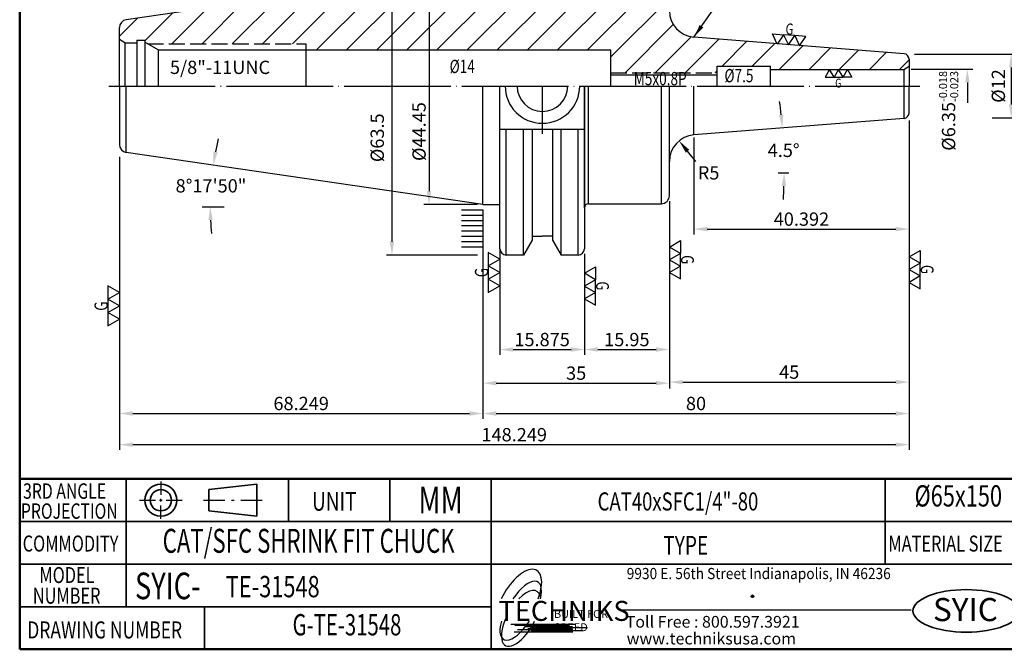
# Model space of a CAD drawing. Extents: x 1 to 279, y 5 to 195.
# Drawn here: x 1 to 186, y 5 to 124 of the extents above; entities that cross this region are included whole.
import ezdxf
from ezdxf.enums import TextEntityAlignment as Align

# ---------------------------------------------------------------- set-up
doc = ezdxf.new("R2010")
doc.units = 0
doc.header["$PDMODE"] = 3
for name, pattern in [('CENTER', [22, 20, -1, 0, -1]), ('CENTERJ', [12, 10, -1, 0, -1]), ('HIDDEN', [4, 3, -1])]:
    doc.linetypes.add(name, pattern=pattern)
doc.layers.get('DEFPOINTS').update_dxf_attribs({"linetype": 'CONTINUOUS', "lineweight": 18})
for name, color, linetype, lineweight in [('圖層1', 1, 'CENTER', 18), ('圖層2', 2, 'CONTINUOUS', 35), ('圖層3', 3, 'HIDDEN', 30), ('圖層4', 4, 'CONTINUOUS', 18), ('圖層5', 6, 'CENTERJ', 18), ('圖層6', 30, 'CONTINUOUS', 50), ('圖層7', 150, 'CONTINUOUS', 5)]:
    doc.layers.add(name, color=color, linetype=linetype, lineweight=lineweight)
doc.styles.add('CNS', font='romans.shx', dxfattribs={"width": 0.75, "bigfont": 'chineset.shx'})
doc.dimstyles.get("Standard").update_dxf_attribs({"dimtxt": 0.18, "dimasz": 0.18, "dimexe": 0.18, "dimexo": 0.0625, "dimgap": 0.09, "dimtad": 0, "dimtih": 1, "dimtoh": 1, "dimdec": 4, "dimzin": 0, "dimdsep": 46, "dimtxsty": 'Standard', "dimcen": 0.09, "dimadec": 0, "dimazin": 0, "dimtfac": 1, "dimtdec": 4, "dimtofl": 0, "dimtmove": 0, "dimatfit": 3, "dimfxl": 1, "dimtolj": 1, "dimtzin": 0, "dimarcsym": 0})

# ---------------------------------------------------------------- blocks, each defined once
blk = doc.blocks.new('*D232')
at = {"layer": 'DEFPOINTS', "color": 0, "lineweight": -3, "transparency": 16777216}
for p in [(19.88, 98.91), (88.13, 88.96), (88.13, 49.68)]:
    blk.add_point(p, dxfattribs=at)
at = {"layer": '圖層4', "lineweight": -2, "transparency": 16777216}
for p, q in [((19.88, 97.91), (19.88, 48.68)), ((88.13, 87.96), (88.13, 48.68)), ((22.38, 49.68), (85.63, 49.68))]:
    blk.add_line(p, q, dxfattribs=at)
at = {"layer": '圖層4', "lineweight": -3, "transparency": 16777216}
for points in [[(22.38, 50.1), (22.38, 49.26), (19.88, 49.68)], [(85.63, 50.1), (85.63, 49.26), (88.13, 49.68)]]:
    blk.add_solid(points, dxfattribs=at)
at = {"layer": '圖層4', "color": 3, "lineweight": -3, "transparency": 16777216, "insert": (54, 51.56), "char_height": 2.5, "attachment_point": 5, "style": 'CNS'}
blk.add_mtext('\\A1;68.249', dxfattribs=at)
blk = doc.blocks.new('*D233')
at = {"layer": 'DEFPOINTS', "color": 0, "lineweight": -3, "transparency": 16777216}
for p in [(21.16, 98.73), (37.18, 93.74), (88.13, 88.96), (35.41, 88.51), (39.54, 88.51)]:
    blk.add_point(p, dxfattribs=at)
at = {"layer": '圖層4', "lineweight": -2, "transparency": 16777216}
for start, end in [(166.4242, 169.0635), (182.6393, 185.2785)]:
    blk.add_arc((91.21, 88.51), 54.28, start, end, dxfattribs=at)
at = {"layer": '圖層4', "lineweight": -3, "transparency": 16777216}
for points in [[(38.33, 98.74), (37.51, 98.88), (37.5, 96.34)], [(36.57, 86), (37.41, 86.02), (36.93, 88.51)]]:
    blk.add_solid(points, dxfattribs=at)
at = {"layer": '圖層4', "color": 3, "lineweight": -3, "transparency": 16777216, "insert": (37.07, 92.44), "char_height": 2.5, "attachment_point": 5, "style": 'CNS'}
blk.add_mtext('\\A1;8°17\'50"', dxfattribs=at)
blk = doc.blocks.new('*D234')
at = {"layer": 'DEFPOINTS', "color": 0, "lineweight": -3, "transparency": 16777216}
for p in [(107.18, 80.64), (91.3, 73.69), (107.18, 61.7)]:
    blk.add_point(p, dxfattribs=at)
at = {"layer": '圖層4', "lineweight": -2, "transparency": 16777216}
for p, q in [((107.18, 79.64), (107.18, 60.7)), ((91.3, 72.69), (91.3, 60.7)), ((93.8, 61.7), (104.68, 61.7))]:
    blk.add_line(p, q, dxfattribs=at)
at = {"layer": '圖層4', "lineweight": -3, "transparency": 16777216}
for points in [[(93.8, 62.12), (93.8, 61.28), (91.3, 61.7)], [(104.68, 62.12), (104.68, 61.28), (107.18, 61.7)]]:
    blk.add_solid(points, dxfattribs=at)
at = {"layer": '圖層4', "color": 3, "lineweight": -3, "transparency": 16777216, "insert": (99.24, 63.57), "char_height": 2.5, "attachment_point": 5, "style": 'CNS'}
blk.add_mtext('\\A1;15.875', dxfattribs=at)
blk = doc.blocks.new('*D236')
at = {"layer": 'DEFPOINTS', "color": 0, "lineweight": -3, "transparency": 16777216}
for p in [(88.13, 87.96), (123.13, 86.07), (123.13, 55.38)]:
    blk.add_point(p, dxfattribs=at)
at = {"layer": '圖層4', "lineweight": -2, "transparency": 16777216}
for p, q in [((88.13, 86.96), (88.13, 54.38)), ((123.13, 85.07), (123.13, 54.38)), ((90.63, 55.38), (120.63, 55.38))]:
    blk.add_line(p, q, dxfattribs=at)
at = {"layer": '圖層4', "lineweight": -3, "transparency": 16777216}
for points in [[(90.63, 55.8), (90.63, 54.97), (88.13, 55.38)], [(120.63, 55.8), (120.63, 54.97), (123.13, 55.38)]]:
    blk.add_solid(points, dxfattribs=at)
at = {"layer": '圖層4', "color": 3, "lineweight": -3, "transparency": 16777216, "insert": (105.63, 57.26), "char_height": 2.5, "attachment_point": 5, "style": 'CNS'}
blk.add_mtext('\\A1;35', dxfattribs=at)
blk = doc.blocks.new('*D237')
at = {"layer": 'DEFPOINTS', "color": 0, "lineweight": -3, "transparency": 16777216}
for p in [(123.13, 90.59), (107.18, 80.64), (123.13, 61.7)]:
    blk.add_point(p, dxfattribs=at)
at = {"layer": '圖層4', "lineweight": -2, "transparency": 16777216}
for p, q in [((123.13, 89.59), (123.13, 60.7)), ((107.18, 79.64), (107.18, 60.7)), ((109.68, 61.7), (120.63, 61.7))]:
    blk.add_line(p, q, dxfattribs=at)
at = {"layer": '圖層4', "lineweight": -3, "transparency": 16777216}
for points in [[(109.68, 62.12), (109.68, 61.28), (107.18, 61.7)], [(120.63, 62.12), (120.63, 61.28), (123.13, 61.7)]]:
    blk.add_solid(points, dxfattribs=at)
at = {"layer": '圖層4', "color": 3, "lineweight": -3, "transparency": 16777216, "insert": (115.15, 63.57), "char_height": 2.5, "attachment_point": 5, "style": 'CNS'}
blk.add_mtext('\\A1;15.95', dxfattribs=at)
blk = doc.blocks.new('*D217')
at = {"layer": 'DEFPOINTS', "color": 0, "lineweight": -3, "transparency": 16777216}
for p in [(168.13, 105.74), (127.74, 102.51), (168.13, 84.32)]:
    blk.add_point(p, dxfattribs=at)
at = {"layer": '圖層4', "lineweight": -2, "transparency": 16777216}
for p, q in [((168.13, 104.74), (168.13, 83.32)), ((127.74, 101.51), (127.74, 83.32)), ((130.24, 84.32), (165.63, 84.32))]:
    blk.add_line(p, q, dxfattribs=at)
at = {"layer": '圖層4', "lineweight": -3, "transparency": 16777216}
for points in [[(130.24, 84.73), (130.24, 83.9), (127.74, 84.32)], [(165.63, 84.73), (165.63, 83.9), (168.13, 84.32)]]:
    blk.add_solid(points, dxfattribs=at)
at = {"layer": '圖層4', "color": 3, "lineweight": -3, "transparency": 16777216, "insert": (147.93, 86.19), "char_height": 2.5, "attachment_point": 5, "style": 'CNS'}
blk.add_mtext('\\A1;40.392', dxfattribs=at)
blk = doc.blocks.new('*D218')
at = {"layer": 'DEFPOINTS', "color": 0, "lineweight": -3, "transparency": 16777216}
for p in [(168.13, 92.11), (123.13, 89.59), (168.13, 55.58)]:
    blk.add_point(p, dxfattribs=at)
at = {"layer": '圖層4', "lineweight": -2, "transparency": 16777216}
for p, q in [((168.13, 91.11), (168.13, 54.58)), ((123.13, 88.59), (123.13, 54.58)), ((125.63, 55.58), (165.63, 55.58))]:
    blk.add_line(p, q, dxfattribs=at)
at = {"layer": '圖層4', "lineweight": -3, "transparency": 16777216}
for points in [[(125.63, 56), (125.63, 55.16), (123.13, 55.58)], [(165.63, 56), (165.63, 55.16), (168.13, 55.58)]]:
    blk.add_solid(points, dxfattribs=at)
at = {"layer": '圖層4', "color": 3, "lineweight": -3, "transparency": 16777216, "insert": (145.63, 57.46), "char_height": 2.5, "attachment_point": 5, "style": 'CNS'}
blk.add_mtext('\\A1;45', dxfattribs=at)
blk = doc.blocks.new('*D219')
at = {"layer": 'DEFPOINTS', "color": 0, "lineweight": -3, "transparency": 16777216}
for p in [(168.13, 72.85), (88.13, 68.32), (168.13, 49.68)]:
    blk.add_point(p, dxfattribs=at)
at = {"layer": '圖層4', "lineweight": -2, "transparency": 16777216}
for p, q in [((168.13, 71.85), (168.13, 48.68)), ((88.13, 67.32), (88.13, 48.68)), ((90.63, 49.68), (165.63, 49.68))]:
    blk.add_line(p, q, dxfattribs=at)
at = {"layer": '圖層4', "lineweight": -3, "transparency": 16777216}
for points in [[(90.63, 50.1), (90.63, 49.26), (88.13, 49.68)], [(165.63, 50.1), (165.63, 49.26), (168.13, 49.68)]]:
    blk.add_solid(points, dxfattribs=at)
at = {"layer": '圖層4', "color": 3, "lineweight": -3, "transparency": 16777216, "insert": (128.13, 51.56), "char_height": 2.5, "attachment_point": 5, "style": 'CNS'}
blk.add_mtext('\\A1;80', dxfattribs=at)
blk = doc.blocks.new('*D220')
at = {"layer": 'DEFPOINTS', "color": 0, "lineweight": -3, "transparency": 16777216}
for p in [(19.88, 97.91), (168.13, 91.11), (168.13, 43.83)]:
    blk.add_point(p, dxfattribs=at)
at = {"layer": '圖層4', "lineweight": -2, "transparency": 16777216}
for p, q in [((19.88, 96.91), (19.88, 42.83)), ((168.13, 90.11), (168.13, 42.83)), ((22.38, 43.83), (165.63, 43.83))]:
    blk.add_line(p, q, dxfattribs=at)
at = {"layer": '圖層4', "lineweight": -3, "transparency": 16777216}
for points in [[(22.38, 44.24), (22.38, 43.41), (19.88, 43.83)], [(165.63, 44.24), (165.63, 43.41), (168.13, 43.83)]]:
    blk.add_solid(points, dxfattribs=at)
at = {"layer": '圖層4', "color": 3, "lineweight": -3, "transparency": 16777216, "insert": (94, 45.7), "char_height": 2.5, "attachment_point": 5, "style": 'CNS'}
blk.add_mtext('\\A1;148.249', dxfattribs=at)
blk = doc.blocks.new('*D221')
at = {"layer": 'DEFPOINTS', "color": 0, "lineweight": -3, "transparency": 16777216}
for p in [(168.13, 117.19), (182.77, 105.19), (187.31, 105.19)]:
    blk.add_point(p, dxfattribs=at)
at = {"layer": '圖層4', "lineweight": -2, "transparency": 16777216}
for p, q in [((169.13, 117.19), (188.31, 117.19)), ((187.31, 114.69), (187.31, 107.69)), ((183.77, 105.19), (188.31, 105.19))]:
    blk.add_line(p, q, dxfattribs=at)
at = {"layer": '圖層4', "lineweight": -3, "transparency": 16777216}
for points in [[(186.9, 114.69), (187.73, 114.69), (187.31, 117.19)], [(186.9, 107.69), (187.73, 107.69), (187.31, 105.19)]]:
    blk.add_solid(points, dxfattribs=at)
at = {"layer": '圖層4', "color": 3, "lineweight": -3, "transparency": 16777216, "insert": (184.9, 111.19), "char_height": 2.5, "attachment_point": 5, "rotation": 90, "style": 'CNS'}
blk.add_mtext('\\A1;%%c12', dxfattribs=at)
blk = doc.blocks.new('*D222')
at = {"layer": 'DEFPOINTS', "color": 0, "lineweight": -3, "transparency": 16777216}
for p in [(167.5, 114.36), (167.5, 108.01), (179.08, 108.01)]:
    blk.add_point(p, dxfattribs=at)
at = {"layer": '圖層4', "lineweight": -2, "transparency": 16777216}
for p, q in [((168.5, 114.36), (180.08, 114.36)), ((179.08, 111.86), (179.08, 108.01))]:
    blk.add_line(p, q, dxfattribs=at)
at = {"layer": '圖層4', "lineweight": -3, "transparency": 16777216}
blk.add_solid([(178.67, 111.86), (179.5, 111.86), (179.08, 114.36)], dxfattribs=at)
at = {"layer": '圖層4', "color": 3, "lineweight": -3, "transparency": 16777216, "insert": (175.56, 106.52), "char_height": 2.5, "attachment_point": 5, "rotation": 90, "style": 'CNS'}
blk.add_mtext('\\A1;%%c6.35{\\H1.500000;\\S-0.018^ -0.023;}', dxfattribs=at)
blk = doc.blocks.new('*D223')
at = {"layer": 'DEFPOINTS', "color": 0, "lineweight": -3, "transparency": 16777216}
for p in [(167.21, 105.11), (124.45, 101.75), (144.64, 97.69), (143.55, 94.88), (145.57, 94.88)]:
    blk.add_point(p, dxfattribs=at)
at = {"layer": '圖層4', "lineweight": -2, "transparency": 16777216}
for start, end in [(5.8327, 7.1654), (357.3346, 358.6673)]:
    blk.add_arc((37.19, 94.88), 107.48, start, end, dxfattribs=at)
at = {"layer": '圖層4', "lineweight": -3, "transparency": 16777216}
for points in [[(144.54, 105.84), (143.71, 105.77), (144.35, 103.31)], [(144.23, 92.39), (145.06, 92.38), (144.68, 94.88)]]:
    blk.add_solid(points, dxfattribs=at)
at = {"layer": '圖層4', "color": 3, "lineweight": -3, "transparency": 16777216, "insert": (144.59, 99.1), "char_height": 2.5, "attachment_point": 5, "style": 'CNS'}
blk.add_mtext('\\A1;4.5°', dxfattribs=at)
blk = doc.blocks.new('*D224')
at = {"layer": 'DEFPOINTS', "color": 0, "lineweight": -3, "transparency": 16777216}
for p in [(124.96, 100.89), (128.13, 97.02)]:
    blk.add_point(p, dxfattribs=at)
at = {"layer": '圖層4', "lineweight": -2, "transparency": 16777216}
blk.add_line((128.13, 97.02), (126.54, 98.95), dxfattribs=at)
at = {"layer": '圖層4', "lineweight": -3, "transparency": 16777216}
blk.add_solid([(126.86, 99.22), (126.22, 98.69), (124.96, 100.89)], dxfattribs=at)
at = {"layer": '圖層4', "color": 3, "lineweight": -3, "transparency": 16777216, "insert": (130.5, 94.88), "char_height": 2.5, "attachment_point": 5, "style": 'CNS'}
blk.add_mtext('\\A1;R5', dxfattribs=at)
blk = doc.blocks.new('*D229')
at = {"layer": 'DEFPOINTS', "color": 0, "lineweight": -3, "transparency": 16777216}
for p in [(92.5, 142.94), (71.05, 79.44), (88.13, 79.44)]:
    blk.add_point(p, dxfattribs=at)
at = {"layer": '圖層4', "lineweight": -2, "transparency": 16777216}
for p, q in [((91.5, 142.94), (70.05, 142.94)), ((71.05, 140.44), (71.05, 81.94)), ((87.13, 79.44), (70.05, 79.44))]:
    blk.add_line(p, q, dxfattribs=at)
at = {"layer": '圖層4', "lineweight": -3, "transparency": 16777216}
for points in [[(70.63, 140.44), (71.46, 140.44), (71.05, 142.94)], [(70.63, 81.94), (71.46, 81.94), (71.05, 79.44)]]:
    blk.add_solid(points, dxfattribs=at)
at = {"layer": '圖層4', "color": 3, "lineweight": -3, "transparency": 16777216, "insert": (68.29, 101.47), "char_height": 2.5, "attachment_point": 5, "rotation": 90, "style": 'CNS'}
blk.add_mtext('\\A1;%%c63.5', dxfattribs=at)
blk = doc.blocks.new('*D240')
at = {"layer": 'DEFPOINTS', "color": 0, "lineweight": -3, "transparency": 16777216}
for p in [(88.13, 133.41), (78.01, 88.96), (88.13, 88.96)]:
    blk.add_point(p, dxfattribs=at)
at = {"layer": '圖層4', "lineweight": -2, "transparency": 16777216}
for p, q in [((87.13, 133.41), (77.01, 133.41)), ((78.01, 130.91), (78.01, 91.46)), ((87.13, 88.96), (77.01, 88.96))]:
    blk.add_line(p, q, dxfattribs=at)
at = {"layer": '圖層4', "lineweight": -3, "transparency": 16777216}
for points in [[(77.59, 130.91), (78.42, 130.91), (78.01, 133.41)], [(77.59, 91.46), (78.42, 91.46), (78.01, 88.96)]]:
    blk.add_solid(points, dxfattribs=at)
at = {"layer": '圖層4', "color": 3, "lineweight": -3, "transparency": 16777216, "insert": (76.13, 102.63), "char_height": 2.5, "attachment_point": 5, "rotation": 90, "style": 'CNS'}
blk.add_mtext('\\A1;%%C44.45', dxfattribs=at)

msp = doc.modelspace()

# ---------------------------------------------------------------- hatches: boundary and pattern name
at = {"layer": '圖層2', "lineweight": -3}
msp.add_hatch(color=256, dxfattribs=at).paths.add_polyline_path([(139.0079, 15.3554, 1), (138.5079, 15.3554, 1)])
at = {"layer": '圖層4', "lineweight": -3}
h = msp.add_hatch(dxfattribs=at)
h.set_pattern_fill('_USER', color=256, scale=4, angle=45, pattern_type=0)
h.set_pattern_definition([(45, (94.004, 126.8173), (-2.82843, 2.82843), [])])
h.paths.add_polyline_path([(107.9784, 133.2855, -0.41421356), (107.1784, 134.0855), (107.1784, 141.7355, 0.41421356), (105.9784, 142.9355), (102.7889, 142.9355), (101.1734, 140.1374), (101.1734, 139.3655), (99.2584, 139.3655), (97.3434, 139.3655), (97.3434, 140.1374), (95.7279, 142.9355), (92.5034, 142.9355, 0.41421356), (91.3034, 141.7355), (91.3034, 133.4105), (88.1284, 133.4105), (21.1629, 123.6446, 0.37240724), (19.8794, 122.1603), (19.8794, 119.9033), (20.8794, 119.326), (23.1494, 119.326), (23.1494, 119.826), (24.6494, 119.826), (24.6494, 119.4139), (25.1489, 119.1255), (54.8794, 119.1255), (54.8794, 117.9705), (112.1284, 117.9705), (112.1284, 113.6855), (132.1284, 113.6855), (132.1284, 114.9355), (142.1284, 114.9355), (142.1284, 114.3105), (167.1284, 114.3105), (168.1284, 114.8878), (168.1284, 116.2611, 0.39139246), (167.2068, 117.258), (147.6088, 118.8004), (147.5729, 118.7482), (147.5457, 118.8054), (145.5153, 118.9652), (145.4794, 118.913), (145.4521, 118.9701), (143.4217, 119.1299), (143.3859, 119.0778), (143.3586, 119.1349), (127.7361, 120.3644, -0.39139246), (123.1284, 125.349), (123.1284, 131.7855, 0.41421356), (121.6284, 133.2855)])
h.paths.add_polyline_path([(116.1753, 110.6991), (128.5861, 110.6991), (128.5861, 114.4491), (116.1753, 114.4491)], flags=9)

# ---------------------------------------------------------------- linework, layer by layer
at = {"layer": '圖層1', "lineweight": -3}
msp.add_line((17.8794, 111.1855), (170.1284, 111.1855), dxfattribs=at)
at = {"layer": '圖層2', "lineweight": -3}
for p, q in [((88.1284, 133.4105), (21.1629, 123.6446)), ((19.8794, 111.1855), (19.8794, 122.1603)), ((167.2068, 117.258), (127.7361, 120.3644)), ((20.8794, 119.326), (19.8794, 119.9033)), ((20.8794, 119.326), (23.1494, 119.326)), ((23.1494, 119.826), (23.1494, 111.1855)), ((23.1494, 119.826), (24.6494, 119.826)), ((24.6494, 119.826), (24.6494, 111.1855)), ((27.1494, 117.9705), (24.6494, 119.4139)), ((54.8794, 119.1255), (54.8794, 111.1855)), ((27.1494, 117.9705), (112.1284, 117.9705)), ((27.1494, 117.9705), (27.1494, 111.1855)), ((112.1284, 111.1855), (112.1284, 117.9705)), ((132.1284, 114.9355), (142.1284, 114.9355)), ((132.1284, 111.1855), (132.1284, 114.9355)), ((142.1284, 111.1855), (142.1284, 114.9355)), ((167.1284, 114.3105), (168.1284, 114.8878)), ((168.1284, 116.2611), (168.1284, 111.1855)), ((112.1284, 113.2855), (132.1284, 113.2855)), ((142.1284, 114.3105), (167.1284, 114.3105)), ((19.8794, 111.1855), (19.8794, 100.2107)), ((88.1284, 88.9605), (88.1284, 111.1855)), ((91.3034, 80.6355), (91.3034, 111.1855)), ((107.1784, 88.2855), (107.1784, 111.1855)), ((107.1784, 111.1855), (107.1784, 80.6355)), ((123.1284, 90.5855), (123.1284, 111.1855)), ((168.1284, 106.1099), (168.1284, 111.1855)), ((167.2068, 105.113), (127.7361, 102.0065)), ((107.1784, 102.994), (91.3034, 102.994)), ((97.3434, 102.994), (97.3434, 82.2336)), ((101.1734, 102.994), (101.1734, 82.2336)), ((88.1284, 88.9605), (21.1629, 98.7264)), ((88.1284, 88.9605), (91.3034, 88.9605)), ((107.9784, 89.0855), (121.6284, 89.0855)), ((97.3434, 82.2336), (95.7279, 79.4355)), ((97.3434, 83.0055), (99.2584, 83.0055)), ((101.1734, 83.0055), (99.2584, 83.0055)), ((101.1734, 82.2336), (102.7889, 79.4355)), ((95.7279, 79.4355), (92.5034, 79.4355)), ((105.9784, 79.4355), (102.7889, 79.4355))]:
    msp.add_line(p, q, dxfattribs=at)
at = {"layer": '圖層2'}
for p, q in [((21.1526, 37.3942), (21.1526, 13.3942)), ((51.6526, 37.3942), (51.6526, 29.3942)), ((70.6526, 37.3942), (70.6526, 29.3942)), ((89.6526, 37.3942), (89.6526, 5.3942)), ((163.6526, 37.3942), (163.6526, 21.3942)), ((36.6526, 35.3942), (45.6526, 36.3942)), ((36.6526, 33.3942), (36.6526, 35.3942)), ((45.6526, 36.3942), (45.6526, 30.3942)), ((36.6526, 33.3942), (36.6526, 31.3942)), ((36.6526, 31.3942), (45.6526, 30.3942)), ((279.1526, 29.3942), (1.1526, 29.3942)), ((1.1526, 21.3942), (279.1526, 21.3942)), ((89.6526, 13.3942), (1.1526, 13.3942)), ((35.8526, 5.3942), (35.8526, 13.3942)), ((36.1526, 13.3942), (44.1526, 13.3942))]:
    msp.add_line(p, q, dxfattribs=at)
for radius in [3, 2]:
    msp.add_circle((27.6526, 33.3942), radius, dxfattribs=at)
at = {"layer": '圖層2', "lineweight": -3}
msp.add_circle((138.7579, 15.3554), 0.25, dxfattribs=at)
for centre, radius, start, end in [((128.1284, 125.349), 5, 180, 265.5), ((21.3794, 122.1603), 1.5, 98.29722, 180), ((167.1284, 116.2611), 1, 0, 85.5), ((99.2984, 111.1855), 7, 180, 0), ((99.2984, 111.1855), 4.7625, 180, 0), ((167.1284, 106.1099), 1, 274.5, 0), ((128.1284, 97.0219), 5, 94.5, 180), ((21.3794, 100.2107), 1.5, 180, 261.70278), ((121.6284, 90.5855), 1.5, 270, 0), ((107.9784, 88.2855), 0.8, 90, 180), ((92.5034, 80.6355), 1.2, 180, 270), ((105.9784, 80.6355), 1.2, 270, 0)]:
    msp.add_arc(centre, radius, start, end, dxfattribs=at)
msp.add_ellipse((94.7805, 14.281), major_axis=(-3.4375, -5.9539), ratio=0.45454545, start_param=1.92229717, end_param=4.87417745, dxfattribs=at)
at = {"layer": '圖層2'}
msp.add_ellipse((178.8728, 12.6035), major_axis=(10, 0), ratio=0.4, dxfattribs=at)
at = {"layer": '圖層3', "lineweight": -3}
for p, q in [((25.1489, 119.1255), (54.8794, 119.1255)), ((112.1284, 113.6855), (132.1284, 113.6855))]:
    msp.add_line(p, q, dxfattribs=at)
at = {"layer": '圖層3', "linetype": 'Continuous', "lineweight": -3}
for centre, start_param, end_param in [((95.3091, 12.646), 8.49166657, 10.81181151), ((95.1216, 12.646), 5.29868529, 7.72160748)]:
    msp.add_ellipse(centre, major_axis=(-3.125, -5.4127), ratio=0.4, start_param=start_param, end_param=end_param, dxfattribs=at)
at = {"layer": '圖層4', "lineweight": -3}
for p, q in [((20.8794, 119.326), (20.8794, 111.1855)), ((167.1284, 114.3105), (167.1284, 111.1855)), ((21.1629, 98.7264), (21.1629, 111.1855)), ((107.9784, 89.0855), (107.9784, 111.1855)), ((121.6284, 89.0855), (121.6284, 111.1855)), ((127.7361, 102.0065), (127.7361, 111.1855)), ((167.2068, 105.113), (167.2068, 111.1855)), ((92.5034, 79.4355), (92.5034, 102.994)), ((95.7279, 79.4355), (95.7279, 102.994)), ((102.7889, 79.4355), (102.7889, 102.994)), ((105.9784, 79.4355), (105.9784, 102.994)), ((143.5521, 94.8806), (145.5725, 94.8806)), ((35.4052, 88.5112), (39.5408, 88.5112)), ((84.1248, 87.9605), (88.1284, 87.9605)), ((84.1248, 86.9605), (88.1284, 86.9605)), ((84.1248, 85.9605), (88.1284, 85.9605)), ((84.1248, 84.9605), (88.1284, 84.9605)), ((84.1248, 83.9605), (88.1284, 83.9605)), ((84.1248, 82.9605), (88.1284, 82.9605)), ((84.1248, 81.9605), (88.1284, 81.9605)), ((84.1248, 80.9605), (88.1284, 80.9605)), ((91.3034, 80.6355), (91.3034, 71.8031)), ((113.9424, 12.7899), (168.5405, 12.7899))]:
    msp.add_line(p, q, dxfattribs=at)
for points in [[(144.5753, 120.8084), (145.4794, 118.913), (146.6688, 120.6437), (147.5729, 118.7482), (148.7624, 120.4789), (146.6688, 120.6437), (144.5753, 120.8084), (143.3859, 119.0778), (142.4818, 120.9732)], [(155.7391, 112.8556), (154.8991, 114.3105), (154.0591, 112.8556), (153.2191, 114.3105), (152.3791, 112.8556), (154.0591, 112.8556), (155.7391, 112.8556), (156.5791, 114.3105), (157.4191, 112.8556)], [(125.2068, 79.7477), (123.1284, 78.5477), (125.2068, 77.3477), (123.1284, 76.1477), (125.2068, 74.9477), (125.2068, 77.3477), (125.2068, 79.7477), (123.1284, 80.9477), (125.2068, 82.1477)], [(91.3034, 78.6875), (89.1383, 79.9375), (89.1383, 77.4375)], [(170.2068, 77.9106), (168.1284, 76.7106), (170.2068, 75.5106), (168.1284, 74.3106), (170.2068, 73.1106), (170.2068, 75.5106), (170.2068, 77.9106), (168.1284, 79.1106), (170.2068, 80.3106)], [(91.3034, 76.1875), (89.1383, 77.4375), (89.1383, 74.9375)], [(109.2591, 74.8139), (107.1806, 73.6139), (109.2591, 72.4139), (107.1806, 71.2139), (109.2591, 70.0139), (109.2591, 72.4139), (109.2591, 74.8139), (107.1806, 76.0139), (109.2591, 77.2139)], [(91.3034, 73.6875), (89.1383, 74.9375), (89.1383, 72.4375)], [(19.8794, 72.3836), (17.7143, 73.6336), (17.7143, 71.1336)], [(19.8794, 69.8836), (17.7143, 71.1336), (17.7143, 68.6336)], [(19.8794, 67.3836), (17.7143, 68.6336), (17.7143, 66.1336)]]:
    msp.add_lwpolyline(points, close=True, dxfattribs=at)
for centre, start_param, end_param in [((95.4411, 11.4282), 8.98321015, 10.49465925), ((95.1503, 10.994), 4.86992702, 8.04516986)]:
    msp.add_ellipse(centre, major_axis=(-2.8125, -4.8714), ratio=0.44444444, start_param=start_param, end_param=end_param, dxfattribs=at)
at = {"layer": '圖層5', "lineweight": -3}
for p, q in [((99.3044, 102.1855), (99.3044, 111.1855)), ((27.6526, 36.8942), (27.6526, 34.3942)), ((23.6526, 33.3942), (26.6526, 33.3942)), ((27.4026, 33.3942), (27.9026, 33.3942)), ((27.6526, 33.1442), (27.6526, 33.6442)), ((28.6526, 33.3942), (31.6526, 33.3942)), ((35.6526, 33.3942), (39.6526, 33.3942)), ((40.9026, 33.3942), (41.4026, 33.3942)), ((42.6526, 33.3942), (46.6526, 33.3942)), ((27.6526, 29.8942), (27.6526, 32.3942))]:
    msp.add_line(p, q, dxfattribs=at)
at = {"layer": '圖層6'}
for p, q in [((1.1526, 195.3942), (1.1526, 5.3942)), ((1.1526, 37.3942), (279.1526, 37.3942)), ((1.1526, 5.3942), (279.1526, 5.3942))]:
    msp.add_line(p, q, dxfattribs=at)
at = {"layer": '圖層7', "lineweight": -3}
for p, q in [((93.394, 10.1208), (105.5693, 10.1208)), ((94.092, 9.9045), (104.387, 9.9045)), ((95.9118, 9.6885), (104.9715, 9.6885)), ((96.532, 9.3058), (104.9747, 9.3058)), ((97.1536, 9.4899), (107.739, 9.4899)), ((93.9959, 8.6959), (104.9792, 8.6959)), ((94.6359, 9.0987), (104.9762, 9.0987)), ((97.1291, 8.9147), (106.8526, 8.9147))]:
    msp.add_line(p, q, dxfattribs=at)

# ---------------------------------------------------------------- texts
at = {"layer": '圖層2', "lineweight": -3, "style": 'CNS', "width": 0.75}
for s, height, p in [('3RD ANGLE', 2.9, (1.7899, 33.6647)), ('CAT40xSFC1/4"-80', 3.4, (109.6646, 31.4643)), ('UNIT', 3.5, (56.0328, 31.4202)), ('PROJECTION', 2.9, (1.3753, 29.903)), ('COMMODITY', 3, (1.7078, 23.7589)), ('TYPE', 3.5, (121.9988, 23.1931)), ('MATERIAL SIZE', 3, (164.2573, 23.752)), ('MODEL', 3, (4.8517, 17.8396)), ('TE-31548', 4, (39.8333, 15.1705)), ('NUMBER', 3, (3.6186, 13.9592)), ('DRAWING NUMBER', 3.2, (2.5886, 7.4341))]:
    msp.add_text(s, height=height, dxfattribs=at).set_placement(p)
at = {"layer": '圖層2', "style": 'CNS', "width": 0.75}
for s, p in [('MM', (76.0172, 30.9223)), ('SYIC-', (22.8068, 14.8035))]:
    msp.add_text(s, height=5, dxfattribs=at).set_placement(p)
at = {"layer": '圖層2', "lineweight": -3, "style": 'CNS'}
for s, height, width, p in [('%%C65x150', 4, 0.75, (177.378, 33.6942)), ('CAT/SFC SHRINK FIT CHUCK', 4.5, 0.68, (55.4048, 25.1855)), ('G-TE-31548', 4, 0.7, (62.6026, 9.4883))]:
    msp.add_text(s, height=height, dxfattribs=dict(at, width=width)).set_placement(p, align=Align.MIDDLE)
at = {"layer": '圖層2', "color": 3, "lineweight": -3, "insert": (29.3651, 115.9419), "char_height": 2.5, "attachment_point": 1, "style": 'CNS'}
msp.add_mtext('5/8"-11UNC', dxfattribs=at)
at = {"layer": '圖層2', "color": 2, "lineweight": -3, "insert": (91.0406, 14.4836), "char_height": 3.75, "attachment_point": 1, "style": 'CNS'}
msp.add_mtext('{\\Fitalict.shx;TECHNIKS }', dxfattribs=at)
at = {"layer": '圖層3', "lineweight": -3, "style": 'CNS', "width": 0.75}
for s, p in [('%%c14', (81.8741, 113.6152)), ('M5x0.8P', (116.4432, 111.3241)), ('%%C7.5', (133.4732, 111.8867))]:
    msp.add_text(s, height=2.5, dxfattribs=at).set_placement(p)
at = {"layer": '圖層3', "style": 'CNS', "width": 0.9}
msp.add_text('9930 E. 56th Street Indianapolis, IN 46236', height=2.1, dxfattribs=at).set_placement((115.125, 18.5757))
at = {"layer": '圖層3', "style": 'CNS'}
for s, p in [('Toll Free : 800.597.3921', (114.9444, 9.4631)), ('www.techniksusa.com', (115.1106, 6.3088))]:
    msp.add_text(s, height=2.2, dxfattribs=at).set_placement(p)
at = {"layer": '圖層3', "lineweight": -3, "insert": (101.4671, 12.7899), "char_height": 1.5, "attachment_point": 1, "style": 'CNS'}
msp.add_mtext('{\\fTechnic|b0|i0|c2|p2;BUILT FOR SPEED\\Fitalict.shx;\\H2.727x; }', dxfattribs=at)
at = {"layer": '圖層4', "lineweight": -3, "style": 'CNS', "width": 0.75}
for height, rotation, p in [(2.1, 355.5, (144.8657, 120.894)), (2.4, 270, (125.3304, 79.4245)), (2.5, 90, (89.118, 75.2741)), (2.4, 270, (170.3304, 77.5874)), (2.4, 270, (109.3826, 74.4907)), (2.5, 90, (17.694, 68.9702))]:
    msp.add_text('G', height=height, rotation=rotation, dxfattribs=at).set_placement(p)
msp.add_text('G', height=1.68, dxfattribs=at).set_placement((154.26, 110.8953))
at = {"layer": '圖層6', "style": 'CNS'}
msp.add_text('SYIC', height=4, dxfattribs=at).set_placement((172.6245, 10.6874), (184.815, 10.6874), align=Align.ALIGNED)

# ---------------------------------------------------------------- dimensions: what is measured, and where the dimension line sits
at = {"layer": '圖層4', "lineweight": -3}
for base, p1, p2, text, override, picture, middle in [((71.0463, 79.4355), (92.5034, 142.9355), (88.1284, 79.4355), '%%c<>', {"dimtxt": 2.5, "dimasz": 2.5, "dimexe": 1, "dimexo": 1, "dimgap": 0.625, "dimtad": 1, "dimtih": 0, "dimtoh": 0, "dimdec": 3, "dimzin": 8, "dimtxsty": 'CNS', "dimcen": 0, "dimclrd": 256, "dimclre": 256, "dimclrt": 3, "dimaunit": 1, "dimadec": 4, "dimazin": 2, "dimtp": 0.15, "dimtm": -0.1, "dimtfac": 0.6, "dimtdec": 3, "dimtmove": 2, "dimtzin": 8}, '*D229', (68.292, 101.4746)), ((78.0069, 88.9605), (88.1284, 133.4105), (88.1284, 88.9605), '%%C<>', {"dimtxt": 2.5, "dimasz": 2.5, "dimexe": 1, "dimexo": 1, "dimgap": 0.625, "dimtad": 1, "dimtih": 0, "dimtoh": 0, "dimdec": 3, "dimzin": 8, "dimtxsty": 'CNS', "dimcen": 0, "dimclrd": 256, "dimclre": 256, "dimclrt": 3, "dimaunit": 1, "dimadec": 4, "dimazin": 2, "dimtp": 0.15, "dimtm": -0.1, "dimtfac": 0.6, "dimtdec": 3, "dimtmove": 2, "dimtzin": 8}, '*D240', (76.1319, 102.6301)), ((179.0838, 108.0105), (167.4977, 114.3605), (167.4977, 108.0105), '%%c<>', {"dimtxt": 2.5, "dimasz": 2.5, "dimexe": 1, "dimexo": 1, "dimgap": 0.625, "dimtad": 1, "dimtih": 0, "dimtoh": 0, "dimdec": 3, "dimzin": 8, "dimtxsty": 'CNS', "dimcen": 0, "dimse2": 1, "dimsd2": 1, "dimclrd": 256, "dimclre": 256, "dimclrt": 3, "dimaunit": 1, "dimadec": 4, "dimazin": 2, "dimtol": 1, "dimlim": 0, "dimtp": -0.018, "dimtm": 0.023, "dimtfac": 0.6, "dimtdec": 3, "dimtmove": 2, "dimtzin": 8}, '*D222', (175.5582, 106.5248)), ((187.3145, 105.1855), (168.1284, 117.1855), (182.7718, 105.1855), '%%c<>', {"dimtxt": 2.5, "dimasz": 2.5, "dimexe": 1, "dimexo": 1, "dimgap": 0.625, "dimtad": 1, "dimtih": 0, "dimtoh": 0, "dimdec": 3, "dimzin": 8, "dimtxsty": 'CNS', "dimcen": 0, "dimclrd": 256, "dimclre": 256, "dimclrt": 3, "dimaunit": 1, "dimadec": 4, "dimazin": 2, "dimtol": 0, "dimlim": 0, "dimtp": 0.15, "dimtm": -0.1, "dimtfac": 0.6, "dimtdec": 3, "dimtmove": 2, "dimtzin": 8}, '*D221', (184.8954, 111.1855))]:
    dim = msp.add_linear_dim(base=base, p1=p1, p2=p2, angle=90, text=text, dimstyle='Standard', override=override, dxfattribs=at)
    dim.commit()
    dim.dimension.update_dxf_attribs({"geometry": picture, "text_midpoint": middle, "dimtype": 160})
for base, line1, line2, override, picture, middle in [((144.6403, 97.6942), ((143.5521, 94.8806), (145.5725, 94.8806)), ((167.2068, 105.113), (124.4508, 101.748)), {"dimtxt": 2.5, "dimasz": 2.5, "dimexe": 1, "dimexo": 1, "dimgap": 0.625, "dimtad": 1, "dimdec": 3, "dimzin": 8, "dimtxsty": 'CNS', "dimcen": 0, "dimclrd": 256, "dimclre": 256, "dimclrt": 3, "dimaunit": 0, "dimadec": 1, "dimazin": 2, "dimtm": 0.1, "dimtfac": 0.6, "dimtdec": 3, "dimtmove": 2, "dimtzin": 8}, '*D223', (144.5942, 99.1004)), ((37.1846, 93.7431), ((35.4052, 88.5112), (39.5408, 88.5112)), ((88.1284, 88.9605), (21.1629, 98.7264)), {"dimtxt": 2.5, "dimasz": 2.5, "dimexe": 1, "dimexo": 1, "dimgap": 0.625, "dimtad": 1, "dimdec": 3, "dimzin": 8, "dimtxsty": 'CNS', "dimcen": 0, "dimclrd": 256, "dimclre": 256, "dimclrt": 3, "dimaunit": 1, "dimadec": 4, "dimazin": 2, "dimtp": 0.3, "dimtm": -0.25, "dimtfac": 0.6, "dimtdec": 3, "dimtmove": 2, "dimtzin": 8}, '*D233', (37.0741, 92.4378))]:
    dim = msp.add_angular_dim_2l(base=base, line1=line1, line2=line2, dimstyle='Standard', override=override, dxfattribs=at)
    dim.commit()
    dim.dimension.update_dxf_attribs({"geometry": picture, "text_midpoint": middle})
for base, p1, p2, override, picture, middle in [((168.1284, 84.3154), (127.7361, 102.5065), (168.1284, 105.7405), {"dimtxt": 2.5, "dimasz": 2.5, "dimexe": 1, "dimexo": 1, "dimgap": 0.625, "dimtad": 1, "dimdec": 3, "dimzin": 8, "dimtxsty": 'CNS', "dimcen": 0, "dimclrd": 256, "dimclre": 256, "dimclrt": 3, "dimadec": 4, "dimazin": 2, "dimtm": 0.25, "dimtfac": 0.6, "dimtdec": 3, "dimtzin": 8}, '*D217', (147.9322, 86.1904)), ((88.1284, 49.6807), (19.8794, 98.9135), (88.1284, 88.9605), {"dimtxt": 2.5, "dimasz": 2.5, "dimexe": 1, "dimexo": 1, "dimgap": 0.625, "dimtad": 1, "dimdec": 3, "dimzin": 8, "dimtxsty": 'CNS', "dimcen": 0, "dimclrd": 256, "dimclre": 256, "dimclrt": 3, "dimadec": 4, "dimazin": 2, "dimtp": 0.2, "dimtm": 0.2, "dimtfac": 0.6, "dimtdec": 3, "dimtzin": 8}, '*D232', (54.0039, 51.5557)), ((168.1284, 43.8267), (19.8794, 97.9135), (168.1284, 91.112), {"dimtxt": 2.5, "dimasz": 2.5, "dimexe": 1, "dimexo": 1, "dimgap": 0.625, "dimtad": 1, "dimdec": 3, "dimzin": 8, "dimtxsty": 'CNS', "dimcen": 0, "dimclrd": 256, "dimclre": 256, "dimclrt": 3, "dimazin": 2, "dimtm": 0.1, "dimtfac": 0.6, "dimtdec": 3, "dimtmove": 2, "dimtzin": 8}, '*D220', (94.0039, 45.7017)), ((123.1284, 61.6992), (107.1784, 80.6355), (123.1284, 90.5855), {"dimtxt": 2.5, "dimasz": 2.5, "dimexe": 1, "dimexo": 1, "dimgap": 0.625, "dimtad": 1, "dimtih": 0, "dimtoh": 0, "dimdec": 3, "dimzin": 8, "dimtxsty": 'CNS', "dimcen": 0, "dimclrd": 256, "dimclre": 256, "dimclrt": 3, "dimaunit": 1, "dimadec": 4, "dimazin": 2, "dimtm": 0.25, "dimtfac": 0.6, "dimtdec": 3, "dimtmove": 2, "dimtzin": 8}, '*D237', (115.1534, 63.5742)), ((168.1284, 55.5815), (123.1284, 89.5855), (168.1284, 92.112), {"dimtxt": 2.5, "dimasz": 2.5, "dimexe": 1, "dimexo": 1, "dimgap": 0.625, "dimtad": 1, "dimdec": 3, "dimzin": 8, "dimtxsty": 'CNS', "dimcen": 0, "dimclrd": 256, "dimclre": 256, "dimclrt": 3, "dimazin": 2, "dimtm": 0.1, "dimtfac": 0.6, "dimtdec": 3, "dimtmove": 2, "dimtzin": 8}, '*D218', (145.6284, 57.4565)), ((123.1284, 55.384), (88.1284, 87.9605), (123.1284, 86.0729), {"dimtxt": 2.5, "dimasz": 2.5, "dimexe": 1, "dimexo": 1, "dimgap": 0.625, "dimtad": 1, "dimtih": 0, "dimtoh": 0, "dimdec": 3, "dimzin": 8, "dimtxsty": 'CNS', "dimcen": 0, "dimclrd": 256, "dimclre": 256, "dimclrt": 3, "dimaunit": 1, "dimadec": 4, "dimazin": 2, "dimtm": 0.25, "dimtfac": 0.6, "dimtdec": 3, "dimtmove": 2, "dimtzin": 8}, '*D236', (105.6284, 57.259)), ((107.1784, 61.6992), (91.3034, 73.6875), (107.1784, 80.6355), {"dimtxt": 2.5, "dimasz": 2.5, "dimexe": 1, "dimexo": 1, "dimgap": 0.625, "dimtad": 1, "dimtih": 0, "dimtoh": 0, "dimdec": 3, "dimzin": 8, "dimtxsty": 'CNS', "dimcen": 0, "dimclrd": 256, "dimclre": 256, "dimclrt": 3, "dimaunit": 1, "dimadec": 4, "dimazin": 2, "dimtp": 0.3, "dimtm": -0.25, "dimtfac": 0.6, "dimtdec": 3, "dimtmove": 2, "dimtzin": 8}, '*D234', (99.2409, 63.5742)), ((168.1284, 49.6807), (88.1284, 68.3206), (168.1284, 72.8468), {"dimtxt": 2.5, "dimasz": 2.5, "dimexe": 1, "dimexo": 1, "dimgap": 0.625, "dimtad": 1, "dimdec": 3, "dimzin": 8, "dimtxsty": 'CNS', "dimcen": 0, "dimclrd": 256, "dimclre": 256, "dimclrt": 3, "dimazin": 2, "dimtm": 0.1, "dimtfac": 0.6, "dimtdec": 3, "dimtmove": 2, "dimtzin": 8}, '*D219', (128.1284, 51.5557))]:
    dim = msp.add_linear_dim(base=base, p1=p1, p2=p2, dimstyle='Standard', override=override, dxfattribs=at)
    dim.commit()
    dim.dimension.update_dxf_attribs({"geometry": picture, "text_midpoint": middle})
dim = msp.add_radius_dim(center=(128.1284, 97.0219), mpoint=(124.9554, 100.8862), dimstyle='Standard', override={"dimtxt": 2.5, "dimasz": 2.5, "dimexe": 1, "dimexo": 1, "dimgap": 0.625, "dimtad": 1, "dimdec": 3, "dimzin": 8, "dimtxsty": 'CNS', "dimcen": 0, "dimclrd": 256, "dimclre": 256, "dimclrt": 3, "dimazin": 2, "dimtm": 0.1, "dimtfac": 0.6, "dimtdec": 3, "dimtmove": 2, "dimtzin": 8}, dxfattribs=at)
dim.commit()
dim.dimension.update_dxf_attribs({"geometry": '*D224', "text_midpoint": (130.5001, 94.8781), "dimtype": 164})

# ---------------------------------------------------------------- leaders
msp.add_leader([(127.7361, 120.3644), (132.0251, 126.5117), (143.9709, 126.5117)], dimstyle='Standard', override={"dimtxt": 2.5, "dimasz": 2.5, "dimexe": 1, "dimexo": 1, "dimgap": 0.625, "dimdec": 3, "dimzin": 8, "dimtxsty": 'CNS', "dimcen": 0, "dimclrd": 256, "dimclre": 256, "dimclrt": 3, "dimadec": 4, "dimazin": 2, "dimtm": 0.25, "dimtfac": 0.6, "dimtdec": 3, "dimtmove": 2, "dimtzin": 8}, dxfattribs=at)

doc.saveas('drawing.dxf')
